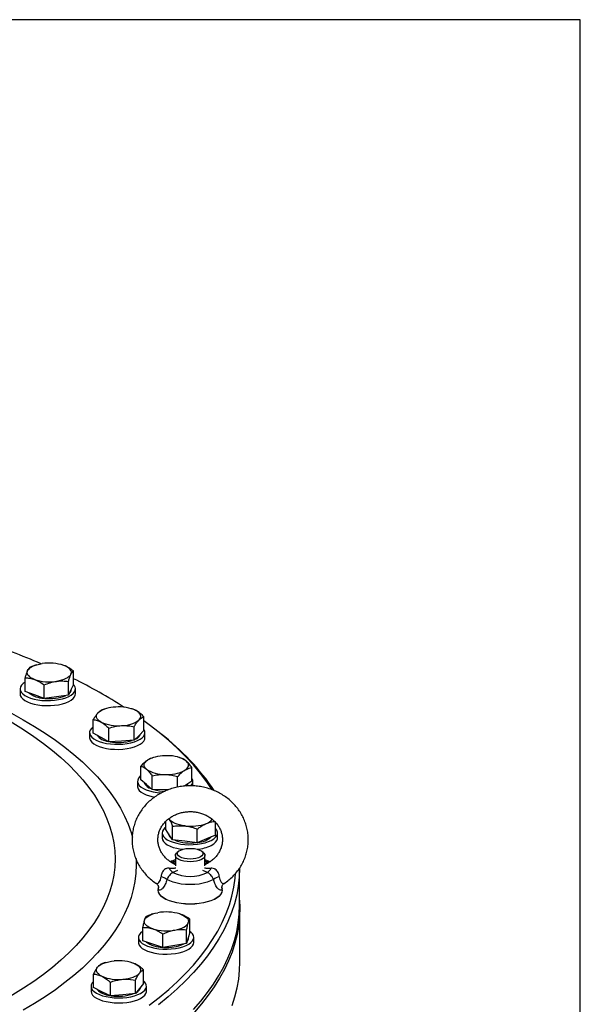
# Model space of a CAD drawing. Units: millimetres. Extents: x 213 to 4113, y 2878 to 5649.
# Drawn here: x 3810 to 4113, y 5115 to 5649 of the extents above; entities that cross this region are included whole.
import ezdxf

# ---------------------------------------------------------------- set-up
doc = ezdxf.new("R2010")
doc.units = ezdxf.units.MM
doc.header["$LTSCALE"] = 10
doc.layers.get('0').update_dxf_attribs({"linetype": 'CONTINUOUS'})
doc.layers.add('1', color=255, linetype='CONTINUOUS')
doc.layers.add('100', color=7, linetype='CONTINUOUS')

# ---------------------------------------------------------------- blocks, each defined once
blk = doc.blocks.new('A3')
at = {"layer": '100', "color": 2}
blk.add_lwpolyline([(390, 272), (0, 272), (0, 0), (390, 0)], close=True, dxfattribs=at)

msp = doc.modelspace()

# ---------------------------------------------------------------- linework, layer by layer
at = {"color": 7, "linetype": 'Continuous', "lineweight": 30}
for p, q in [((3818.21, 5299.18), (3815.21, 5298.08)), ((3818.55, 5299.28), (3818.21, 5299.18)), ((3812.5, 5284.97), (3812.5, 5292.33)), ((3838.74, 5288.73), (3838.74, 5296.1)), ((3809.82, 5286.3), (3809.82, 5283.58)), ((3822.92, 5281.11), (3822.92, 5288.47)), ((3836.04, 5282.99), (3836.04, 5290.35)), ((3837.39, 5285.86), (3836.04, 5282.99)), ((3838.74, 5288.73), (3837.39, 5285.86)), ((3837.62, 5286.12), (3837.62, 5286.35)), ((3839.82, 5283.58), (3839.82, 5286.3)), ((3817.71, 5283.04), (3812.5, 5284.97)), ((3822.92, 5281.11), (3817.71, 5283.04)), ((3829.48, 5282.05), (3822.92, 5281.11)), ((3836.04, 5282.99), (3829.48, 5282.05)), ((3839.75, 5282.98), (3839.82, 5283.58)), ((3855.14, 5275.2), (3854.76, 5275.1)), ((3856.12, 5275.52), (3855.13, 5275.21)), ((3870.58, 5275.42), (3870.27, 5275.52)), ((3849.46, 5262.32), (3849.46, 5269.69)), ((3876.94, 5263.85), (3876.94, 5271.21)), ((3857.89, 5257.67), (3857.89, 5265.04)), ((3871.63, 5258.44), (3871.63, 5265.8)), ((3847.49, 5262.6), (3847.49, 5259.88)), ((3853.68, 5260), (3849.46, 5262.32)), ((3857.89, 5257.67), (3853.68, 5260)), ((3874.28, 5261.14), (3871.63, 5258.44)), ((3876.94, 5263.85), (3874.28, 5261.14)), ((3877.49, 5259.88), (3877.49, 5262.6)), ((3886.11, 5261.98), (3884.34, 5263.4)), ((3864.76, 5258.06), (3857.89, 5257.67)), ((3871.63, 5258.44), (3864.76, 5258.06)), ((3882, 5249.11), (3881.54, 5248.97)), ((3897.07, 5248.83), (3896.15, 5249.11)), ((3875.25, 5237.06), (3875.25, 5244.43)), ((3902.91, 5236.29), (3902.91, 5243.66)), ((3881.38, 5231.81), (3881.38, 5239.17)), ((3895.21, 5233.12), (3895.21, 5238.79)), ((3873.49, 5236.24), (3873.49, 5233.52)), ((3878.32, 5234.43), (3875.25, 5237.06)), ((3881.38, 5231.81), (3878.32, 5234.43)), ((3899.06, 5233.86), (3898.75, 5233.67)), ((3902.91, 5236.29), (3899.06, 5233.86)), ((3903.49, 5233.76), (3903.49, 5236.24)), ((3888.29, 5231.62), (3881.38, 5231.81)), ((3889.87, 5231.57), (3888.29, 5231.62)), ((3888.89, 5210.16), (3888.89, 5214.67)), ((3890.43, 5216), (3890.68, 5215.67)), ((3890.68, 5215.67), (3890.45, 5216.12)), ((3892.48, 5204.5), (3892.48, 5211.87)), ((3915.66, 5207.13), (3915.66, 5214.08)), ((3886.83, 5208.25), (3886.83, 5205.53)), ((3890.68, 5207.33), (3888.89, 5210.16)), ((3890.27, 5207.98), (3890.27, 5207.92)), ((3892.48, 5204.5), (3890.68, 5207.33)), ((3905.86, 5202.99), (3905.86, 5210.35)), ((3915.66, 5207.13), (3910.76, 5205.06)), ((3916.83, 5205.53), (3916.83, 5208.25)), ((3899.17, 5203.75), (3892.48, 5204.5)), ((3905.86, 5202.99), (3899.17, 5203.75)), ((3910.76, 5205.06), (3905.86, 5202.99)), ((3894, 5196.03), (3894, 5190.52)), ((3895.89, 5198.39), (3894.92, 5197.61)), ((3909.07, 5197.61), (3908.1, 5198.39)), ((3910, 5190.52), (3910, 5196.03)), ((3928.78, 5169.16), (3928.78, 5189.1)), ((3884.81, 5178.73), (3884.63, 5177.94)), ((3919.36, 5177.94), (3919.19, 5178.69)), ((3882, 5164.46), (3881.8, 5164.4)), ((3928.93, 5138.34), (3928.93, 5167.34)), ((3901.88, 5154.27), (3901.88, 5161.64)), ((3876.28, 5149.79), (3876.28, 5157.15)), ((3887.27, 5146.22), (3887.27, 5153.59)), ((3900.07, 5148.46), (3900.07, 5155.83)), ((3901.88, 5154.27), (3900.98, 5151.37)), ((3873.97, 5151.68), (3873.97, 5148.96)), ((3881.77, 5148), (3876.28, 5149.79)), ((3887.27, 5146.22), (3881.77, 5148)), ((3893.67, 5147.34), (3887.27, 5146.22)), ((3900.07, 5148.46), (3893.67, 5147.34)), ((3900.98, 5151.37), (3900.07, 5148.46)), ((3901.08, 5151.3), (3901.08, 5151.7)), ((3903.97, 5148.96), (3903.97, 5151.68)), ((3855.43, 5137.84), (3854.06, 5137.39)), ((3856.12, 5138.06), (3855.4, 5137.83)), ((3870.46, 5138), (3870.27, 5138.06)), ((3849.61, 5124.48), (3849.61, 5131.85)), ((3876.79, 5126.76), (3876.79, 5134.13)), ((3858.74, 5120.08), (3858.74, 5127.44)), ((3872.33, 5121.22), (3872.33, 5128.59)), ((3876.79, 5126.76), (3874.56, 5123.99)), ((3848.27, 5125.28), (3848.27, 5122.56)), ((3854.18, 5122.28), (3849.61, 5124.48)), ((3858.74, 5120.08), (3854.18, 5122.28)), ((3865.54, 5120.65), (3858.74, 5120.08)), ((3872.33, 5121.22), (3865.54, 5120.65)), ((3874.56, 5123.99), (3872.33, 5121.22)), ((3878.27, 5122.56), (3878.27, 5125.28))]:
    msp.add_line(p, q, dxfattribs=at)
at = {"color": 8, "linetype": 'Continuous', "lineweight": 30}
for p, q in [((3872.65, 5194.45), (3872.76, 5190.91)), ((3892.61, 5192.42), (3894, 5191.83)), ((3910, 5191.83), (3911.38, 5192.42)), ((3895.08, 5187.96), (3892.61, 5186.92)), ((3911.38, 5186.92), (3908.91, 5187.96))]:
    msp.add_line(p, q, dxfattribs=at)
at = {"color": 7, "linetype": 'Continuous', "lineweight": 30, "flags": 128}
for points in [[(3817.71, 5291.37), (3816.6, 5291.84), (3815.65, 5292.37), (3814.86, 5292.94), (3814.26, 5293.56), (3813.85, 5294.2), (3813.65, 5294.86), (3813.65, 5295.52), (3813.85, 5296.18)], [(3813.85, 5296.18), (3814.26, 5296.82), (3814.86, 5297.43), (3815.65, 5298), (3816.6, 5298.53), (3817.71, 5299), (3818.96, 5299.4), (3820.32, 5299.74), (3821.77, 5299.99)], [(3837.39, 5294.2), (3837.6, 5294.86), (3837.6, 5295.52), (3837.39, 5296.18), (3836.99, 5296.82), (3836.39, 5297.43), (3835.6, 5298), (3834.65, 5298.53), (3833.54, 5299)], [(3837.39, 5294.2), (3836.99, 5293.56), (3836.39, 5292.94), (3835.6, 5292.37), (3834.65, 5291.84), (3833.54, 5291.37), (3832.29, 5290.97), (3830.93, 5290.64), (3829.48, 5290.39)], [(3812.5, 5289.92), (3811.5, 5289.21), (3810.6, 5288.32), (3810.04, 5287.38), (3809.82, 5286.41), (3809.96, 5285.44), (3810.44, 5284.49), (3811.26, 5283.59), (3812.4, 5282.74), (3813.83, 5281.98), (3815.51, 5281.33), (3817.42, 5280.78), (3819.5, 5280.37), (3821.7, 5280.1), (3823.98, 5279.97), (3826.27, 5279.99), (3828.53, 5280.16), (3830.71, 5280.47), (3832.75, 5280.92), (3834.6, 5281.49), (3836.22, 5282.18), (3837.57, 5282.96), (3838.63, 5283.82), (3839.36, 5284.74), (3839.75, 5285.7), (3839.75, 5285.7)], [(3809.82, 5283.58), (3809.96, 5282.72), (3810.44, 5281.78), (3811.26, 5280.87), (3812.4, 5280.03), (3813.83, 5279.27), (3815.51, 5278.61), (3817.42, 5278.07), (3819.5, 5277.65), (3821.7, 5277.38), (3823.98, 5277.25), (3826.27, 5277.27), (3828.53, 5277.44), (3830.71, 5277.75), (3832.75, 5278.2), (3834.6, 5278.77), (3836.22, 5279.46), (3837.57, 5280.24), (3838.63, 5281.1), (3839.36, 5282.02), (3839.75, 5282.98)], [(3853.68, 5268.33), (3852.81, 5268.89), (3852.11, 5269.48), (3851.61, 5270.11), (3851.3, 5270.76), (3851.2, 5271.42), (3851.3, 5272.08), (3851.61, 5272.73), (3852.11, 5273.36)], [(3874.28, 5269.48), (3874.79, 5270.11), (3875.09, 5270.76), (3875.2, 5271.42), (3875.09, 5272.08), (3874.79, 5272.73), (3874.28, 5273.36), (3873.59, 5273.96), (3872.72, 5274.51)], [(3849.46, 5265.74), (3848.49, 5264.87), (3847.83, 5263.94), (3847.52, 5262.98), (3847.55, 5262.01), (3847.94, 5261.06), (3848.67, 5260.13), (3849.72, 5259.27), (3851.07, 5258.49), (3852.68, 5257.8), (3854.53, 5257.22), (3856.57, 5256.77), (3858.74, 5256.46), (3861, 5256.29), (3863.3, 5256.27), (3865.57, 5256.39), (3867.78, 5256.66), (3869.86, 5257.07), (3871.77, 5257.62), (3873.46, 5258.27), (3874.89, 5259.03), (3876.03, 5259.87), (3876.86, 5260.78), (3876.86, 5260.78)], [(3913.9, 5231.7), (3911, 5235.96), (3907.53, 5240.55), (3903.73, 5245.08), (3899.6, 5249.57), (3895.14, 5253.99), (3890.36, 5258.36), (3885.26, 5262.66), (3879.85, 5266.9), (3876.94, 5269.05)], [(3847.49, 5259.88), (3847.55, 5259.29), (3847.94, 5258.34), (3848.67, 5257.42), (3849.72, 5256.55), (3851.07, 5255.77), (3852.68, 5255.08), (3854.53, 5254.5), (3856.57, 5254.05), (3858.74, 5253.74), (3861, 5253.57), (3863.3, 5253.55), (3865.57, 5253.67), (3867.78, 5253.95), (3869.86, 5254.36), (3871.77, 5254.9), (3873.46, 5255.55), (3874.89, 5256.31), (3876.03, 5257.15), (3876.86, 5258.06)], [(3876.86, 5258.06), (3877.35, 5259.01), (3877.49, 5259.88)], [(3878.32, 5242.77), (3877.72, 5243.39), (3877.31, 5244.03), (3877.1, 5244.68), (3877.1, 5245.35), (3877.31, 5246), (3877.72, 5246.65), (3878.32, 5247.26), (3879.1, 5247.83)], [(3899.06, 5242.2), (3899.84, 5242.77), (3900.44, 5243.39), (3900.85, 5244.03), (3901.05, 5244.68), (3901.05, 5245.35), (3900.85, 5246), (3900.44, 5246.65), (3899.84, 5247.26)], [(3875.25, 5239.22), (3874.74, 5238.77), (3873.99, 5237.86), (3873.57, 5236.9), (3873.51, 5235.93), (3873.8, 5234.97), (3874.43, 5234.04), (3875.39, 5233.15), (3876.66, 5232.35), (3878.21, 5231.63), (3880, 5231.02), (3881.98, 5230.53), (3884.12, 5230.18), (3886.36, 5229.97), (3886.47, 5229.96)], [(3873.49, 5233.52), (3873.51, 5233.21), (3873.8, 5232.25), (3874.43, 5231.32), (3875.39, 5230.44), (3876.66, 5229.63), (3878.21, 5228.91), (3880, 5228.3), (3881.98, 5227.81), (3882.72, 5227.67)], [(3888.89, 5211.46), (3888.35, 5211.03), (3887.5, 5210.13), (3886.99, 5209.18), (3886.83, 5208.21), (3887.02, 5207.25), (3887.56, 5206.3), (3888.43, 5205.41), (3889.62, 5204.57), (3891.09, 5203.83), (3892.81, 5203.19), (3894.75, 5202.67), (3896.85, 5202.27), (3899.07, 5202.02), (3901.35, 5201.92), (3903.64, 5201.96), (3905.9, 5202.15), (3908.05, 5202.48), (3910.06, 5202.95), (3911.88, 5203.55), (3913.46, 5204.25)], [(3899.17, 5212.08), (3897.68, 5212.3), (3896.27, 5212.59), (3894.97, 5212.96), (3893.79, 5213.4), (3892.75, 5213.89), (3891.88, 5214.45), (3891.19, 5215.04), (3890.68, 5215.67)], [(3886.83, 5205.53), (3886.83, 5205.5), (3887.02, 5204.53), (3887.56, 5203.58), (3888.43, 5202.69), (3889.62, 5201.86), (3891.09, 5201.11), (3892.81, 5200.47), (3894.75, 5199.95), (3896.85, 5199.55), (3898, 5199.41)], [(3913.46, 5204.25), (3914.77, 5205.05), (3915.78, 5205.92), (3916.46, 5206.85), (3916.8, 5207.81), (3916.78, 5208.78), (3916.42, 5209.73), (3915.71, 5210.66), (3915.66, 5210.71)], [(3913.46, 5201.53), (3914.77, 5202.33), (3915.78, 5203.2), (3916.46, 5204.13), (3916.8, 5205.09), (3916.83, 5205.53)], [(3902, 5192.65), (3900.28, 5192.73), (3898.64, 5192.96), (3897.15, 5193.34), (3895.9, 5193.84), (3894.93, 5194.45), (3894.29, 5195.13), (3894.01, 5195.85), (3894.1, 5196.58), (3894.56, 5197.28), (3894.92, 5197.61)], [(3902, 5194.11), (3900.4, 5194.19), (3898.9, 5194.42), (3897.56, 5194.8), (3896.46, 5195.29), (3895.66, 5195.87), (3895.2, 5196.52), (3895.11, 5197.2), (3895.39, 5197.87), (3896.02, 5198.49), (3896.98, 5199.03), (3898.2, 5199.47), (3899.64, 5199.77), (3901.19, 5199.93), (3902.8, 5199.93), (3904.35, 5199.77), (3905.79, 5199.47), (3907.01, 5199.03), (3907.97, 5198.49), (3908.6, 5197.87), (3908.88, 5197.2), (3908.79, 5196.52), (3908.33, 5195.87), (3907.53, 5195.29), (3906.43, 5194.8), (3905.09, 5194.42), (3903.59, 5194.19), (3902, 5194.11)], [(3909.07, 5197.61), (3909.43, 5197.28), (3909.89, 5196.58), (3909.98, 5195.85), (3909.7, 5195.13), (3909.06, 5194.45), (3908.09, 5193.84), (3906.84, 5193.34), (3905.35, 5192.96), (3903.72, 5192.73), (3902, 5192.65)], [(3879.85, 5114.92), (3885.26, 5119.15), (3890.36, 5123.46), (3895.14, 5127.82), (3899.6, 5132.25), (3903.73, 5136.73), (3907.53, 5141.27), (3911, 5145.85), (3914.13, 5150.48), (3916.92, 5155.14), (3919.37, 5159.84), (3921.47, 5164.57), (3923.22, 5169.33), (3924.63, 5174.1), (3925.68, 5178.89), (3926.39, 5183.69), (3926.62, 5186.26)], [(3928.78, 5189.1), (3928.61, 5184.28), (3928.08, 5179.47), (3927.21, 5174.67), (3925.98, 5169.89), (3924.41, 5165.12), (3922.49, 5160.38), (3920.22, 5155.66), (3917.61, 5150.97), (3914.67, 5146.32), (3911.38, 5141.71), (3907.76, 5137.15), (3903.81, 5132.63), (3899.53, 5128.17), (3894.93, 5123.77), (3890.01, 5119.42), (3884.78, 5115.15)], [(3914.59, 5183.05), (3913.03, 5182.25), (3911.18, 5181.56), (3909.1, 5181.01), (3906.84, 5180.6), (3904.45, 5180.35), (3902, 5180.27), (3899.54, 5180.35), (3897.15, 5180.6), (3894.89, 5181.01), (3892.81, 5181.56), (3890.96, 5182.25), (3889.4, 5183.05)], [(3884.63, 5177.94), (3884.56, 5177.25), (3884.73, 5176.2), (3885.26, 5175.18), (3886.13, 5174.19), (3887.32, 5173.27), (3888.81, 5172.43), (3890.57, 5171.68), (3892.57, 5171.05), (3894.75, 5170.55), (3897.08, 5170.18), (3899.51, 5169.96), (3902, 5169.88)], [(3902, 5169.71), (3899.55, 5169.79), (3897.15, 5170.01), (3894.85, 5170.37), (3892.7, 5170.87), (3890.73, 5171.49), (3889, 5172.22), (3887.53, 5173.05), (3886.35, 5173.96), (3885.5, 5174.93), (3884.98, 5175.95), (3884.88, 5176.3)], [(3902, 5169.88), (3904.48, 5169.96), (3906.91, 5170.18), (3909.24, 5170.55), (3911.42, 5171.05), (3913.42, 5171.68), (3915.18, 5172.43), (3916.67, 5173.27), (3917.86, 5174.19), (3918.73, 5175.18), (3919.26, 5176.2), (3919.44, 5177.25), (3919.36, 5177.94)], [(3919.11, 5176.26), (3919.02, 5175.95), (3918.49, 5174.93), (3917.64, 5173.96), (3916.46, 5173.05), (3914.99, 5172.22), (3913.26, 5171.49), (3911.29, 5170.87), (3909.14, 5170.37), (3906.84, 5170.01), (3904.44, 5169.79), (3902, 5169.71)], [(3903.81, 5112.69), (3907.76, 5117.21), (3911.38, 5121.77), (3914.67, 5126.38), (3917.61, 5131.03), (3920.22, 5135.72), (3922.49, 5140.44), (3924.41, 5145.18), (3925.98, 5149.95), (3927.21, 5154.74), (3928.08, 5159.54), (3928.61, 5164.34), (3928.78, 5169.16), (3928.78, 5169.16)], [(3928.78, 5171.8), (3928.93, 5167.73), (3928.79, 5162.92), (3928.29, 5158.11), (3927.44, 5153.31), (3926.24, 5148.52), (3924.7, 5143.74), (3922.8, 5139), (3920.56, 5134.27), (3917.98, 5129.58), (3915.06, 5124.93), (3911.8, 5120.31), (3908.21, 5115.74), (3904.28, 5111.22)], [(3877.18, 5161.03), (3877.49, 5161.68), (3877.99, 5162.31), (3878.69, 5162.9), (3879.56, 5163.45), (3880.59, 5163.95), (3881.77, 5164.39), (3883.08, 5164.76), (3884.49, 5165.05)], [(3896.38, 5164.39), (3897.56, 5163.95), (3898.6, 5163.45), (3899.47, 5162.9), (3900.17, 5162.31), (3900.67, 5161.68), (3900.98, 5161.03), (3901.08, 5160.37), (3900.98, 5159.7)], [(3881.77, 5156.34), (3880.59, 5156.78), (3879.56, 5157.28), (3878.69, 5157.83), (3877.99, 5158.43), (3877.49, 5159.05), (3877.18, 5159.7), (3877.08, 5160.37), (3877.18, 5161.03)], [(3893.67, 5155.68), (3895.08, 5155.97), (3896.38, 5156.34), (3897.56, 5156.78), (3898.6, 5157.28), (3899.47, 5157.83), (3900.17, 5158.43), (3900.67, 5159.05), (3900.98, 5159.7)], [(3876.28, 5155.06), (3876.11, 5154.94), (3875.08, 5154.07), (3874.38, 5153.15), (3874.02, 5152.19), (3874.01, 5151.22), (3874.36, 5150.26), (3875.04, 5149.33), (3876.05, 5148.46), (3877.37, 5147.67), (3878.96, 5146.97), (3880.78, 5146.37), (3882.79, 5145.91), (3884.95, 5145.58), (3887.2, 5145.39), (3889.5, 5145.35), (3891.78, 5145.46), (3893.99, 5145.71), (3896.09, 5146.1)], [(3896.09, 5146.1), (3898.03, 5146.63), (3899.75, 5147.27), (3901.21, 5148.02), (3902.39, 5148.85), (3903.26, 5149.75), (3903.79, 5150.69), (3903.97, 5151.66), (3903.81, 5152.63), (3903.29, 5153.57), (3902.44, 5154.48), (3901.88, 5154.91)], [(3873.97, 5148.96), (3874.01, 5148.5), (3874.36, 5147.54), (3875.04, 5146.61), (3876.05, 5145.74), (3877.37, 5144.95), (3878.96, 5144.25), (3880.78, 5143.66), (3882.79, 5143.19), (3884.95, 5142.86), (3887.2, 5142.67), (3889.5, 5142.63), (3891.78, 5142.74), (3893.99, 5142.99), (3896.09, 5143.38)], [(3896.09, 5143.38), (3898.03, 5143.91), (3899.75, 5144.55), (3901.21, 5145.3), (3902.39, 5146.13), (3903.26, 5147.03), (3903.79, 5147.97), (3903.97, 5148.94), (3903.97, 5148.96)], [(3851.83, 5135.59), (3852.44, 5136.2), (3853.22, 5136.78), (3854.18, 5137.3), (3855.29, 5137.77), (3856.53, 5138.18), (3857.89, 5138.51), (3859.34, 5138.76), (3860.86, 5138.93)], [(3872.22, 5137.3), (3873.18, 5136.78), (3873.96, 5136.2), (3874.56, 5135.59), (3874.97, 5134.95), (3875.17, 5134.29), (3875.17, 5133.63), (3874.97, 5132.97), (3874.56, 5132.33)], [(3924.7, 5114.74), (3926.24, 5119.51), (3927.44, 5124.3), (3928.29, 5129.11), (3928.79, 5133.92), (3928.93, 5138.34)], [(3854.18, 5130.62), (3853.22, 5131.14), (3852.44, 5131.72), (3851.83, 5132.33), (3851.43, 5132.97), (3851.22, 5133.63), (3851.22, 5134.29), (3851.43, 5134.95), (3851.83, 5135.59)], [(3865.54, 5128.99), (3867.05, 5129.16), (3868.51, 5129.41), (3869.86, 5129.74), (3871.11, 5130.15), (3872.22, 5130.62), (3873.18, 5131.14), (3873.96, 5131.72), (3874.56, 5132.33)], [(3849.61, 5127.89), (3848.84, 5127.01), (3848.38, 5126.06), (3848.28, 5125.09), (3848.52, 5124.12), (3849.11, 5123.18), (3850.03, 5122.3), (3851.27, 5121.48), (3852.78, 5120.75), (3854.54, 5120.12), (3856.5, 5119.62), (3858.63, 5119.25), (3860.86, 5119.02), (3863.15, 5118.94), (3865.44, 5119), (3867.68, 5119.22)], [(3867.68, 5119.22), (3869.81, 5119.57), (3871.8, 5120.06), (3873.58, 5120.67), (3875.12, 5121.39), (3876.39, 5122.2), (3877.34, 5123.09), (3877.97, 5124.02), (3878.25, 5124.98), (3878.18, 5125.95), (3877.77, 5126.91), (3877.01, 5127.82), (3876.79, 5128.03)], [(3848.27, 5122.56), (3848.28, 5122.37), (3848.52, 5121.4), (3849.11, 5120.47), (3850.03, 5119.58), (3851.27, 5118.76), (3852.78, 5118.03), (3854.54, 5117.4), (3856.5, 5116.9), (3858.63, 5116.53), (3860.86, 5116.3), (3863.15, 5116.22), (3865.44, 5116.29), (3867.68, 5116.5)], [(3867.68, 5116.5), (3869.81, 5116.85), (3871.8, 5117.34), (3873.58, 5117.95), (3875.12, 5118.67), (3876.39, 5119.48), (3877.34, 5120.37), (3877.97, 5121.3), (3878.25, 5122.26), (3878.27, 5122.56)]]:
    msp.add_lwpolyline(points, dxfattribs=at)
at = {"color": 8, "linetype": 'Continuous', "lineweight": 30, "flags": 128}
for points in [[(3786.2, 5282.37), (3791.68, 5279.87), (3798.59, 5276.54), (3805.22, 5273.1), (3811.58, 5269.58), (3817.66, 5265.97), (3823.45, 5262.27), (3828.95, 5258.5), (3834.14, 5254.65), (3839.03, 5250.72), (3843.6, 5246.74), (3847.85, 5242.68), (3851.79, 5238.58), (3855.39, 5234.41), (3858.67, 5230.2), (3861.61, 5225.95), (3864.21, 5221.65), (3866.47, 5217.33), (3868.39, 5212.97), (3869.96, 5208.59), (3870.71, 5206.04)], [(3797.62, 5272.62), (3799.85, 5271.4), (3805.95, 5267.87), (3811.75, 5264.27), (3817.27, 5260.58), (3822.48, 5256.81), (3827.39, 5252.97), (3831.98, 5249.07), (3836.25, 5245.09), (3840.2, 5241.06), (3843.83, 5236.98), (3847.12, 5232.84), (3850.07, 5228.66), (3852.69, 5224.44), (3854.96, 5220.18), (3856.89, 5215.9), (3858.47, 5211.59), (3859.7, 5207.25), (3860.58, 5202.91), (3861.11, 5198.55), (3861.29, 5194.19)], [(3861.29, 5194.19), (3861.11, 5189.82), (3860.58, 5185.47), (3859.7, 5181.12), (3858.47, 5176.79), (3856.89, 5172.48), (3854.96, 5168.19), (3852.69, 5163.93), (3850.07, 5159.71), (3847.12, 5155.53), (3843.83, 5151.4), (3840.2, 5147.31), (3836.25, 5143.28), (3831.98, 5139.31), (3827.39, 5135.4), (3822.48, 5131.56), (3817.27, 5127.79), (3811.75, 5124.11), (3805.95, 5120.5), (3799.85, 5116.98), (3793.47, 5113.55)], [(3872.76, 5190.91), (3872.58, 5186.48), (3872.06, 5182.05), (3871.18, 5177.63), (3869.96, 5173.23), (3868.39, 5168.85), (3866.47, 5164.49), (3864.21, 5160.16), (3861.61, 5155.87), (3858.67, 5151.61), (3855.39, 5147.4), (3851.79, 5143.24), (3847.85, 5139.13), (3843.6, 5135.08), (3839.03, 5131.09), (3834.14, 5127.17), (3828.95, 5123.32), (3823.45, 5119.54), (3817.66, 5115.85), (3811.58, 5112.24)], [(3894, 5193.11), (3893.89, 5193.07), (3892.61, 5192.42)], [(3911.38, 5192.42), (3910.1, 5193.07), (3910, 5193.11)]]:
    msp.add_lwpolyline(points, dxfattribs=at)
at = {"color": 7, "linetype": 'Continuous', "lineweight": 30}
for centre, radius, start, end in [((3649.62, 4898.8), 436.27, 66.8375, 71.2436), ((3825.59, 5274.96), 25.32, 71.7095, 98.6801), ((3825.66, 5315.42), 25.32, 251.7095, 278.6796), ((3711.87, 5034.18), 287.19, 57.4734, 63.7827), ((3834.69, 5286.3), 2.94, 308.4209, 356.5814), ((3836.41, 5286.21), 3.38, 351.3377, 46.852), ((3823.13, 5295.05), 13.84, 231.3952, 267.9327), ((3825.79, 5304.08), 23.07, 263.6835, 292.6442), ((3861.36, 5261.07), 15.38, 88.983, 126.9513), ((3863.53, 5254.65), 21.89, 65.1716, 94.9701), ((3862.87, 5288.2), 21.89, 245.1705, 274.9706), ((3865.04, 5281.77), 15.38, 268.9836, 306.9506), ((3874.52, 5262.59), 2.96, 322.2273, 35.2575), ((3858.66, 5267.08), 9.25, 219.576, 262.735), ((3870.69, 5263.45), 4.7, 288.4905, 342.6603), ((3802.5, 5154.15), 136.46, 34.4092, 52.21), ((3863.15, 5283), 25.73, 259.4371, 286.9324), ((3888.49, 5229.74), 20.39, 86.1305, 117.4148), ((3890.43, 5232.99), 17.09, 56.577, 91.8855), ((3887.73, 5257.04), 17.09, 236.5769, 271.8856), ((3889.67, 5260.29), 20.39, 266.1305, 297.4149), ((3900.24, 5236.22), 3.21, 310.9091, 33.6115), ((3882.35, 5237.77), 5.71, 204.037, 254.7717), ((3897.41, 5236.69), 3.84, 309.1513, 334.0569), ((3888.75, 5254.92), 24.03, 254.2869, 269.1743), ((3902.3, 5236.27), 24.39, 262.6242, 290.2975), ((3908.9, 5219.17), 6.06, 287.8527, 326.4168), ((3893.63, 5208.26), 3.37, 185.7677, 240.1268), ((3905.41, 5215.33), 12.23, 273.6438, 312.1765), ((3902.23, 5226.99), 24.18, 249.3779, 277.7007), ((3903.72, 5221.96), 22.64, 275.527, 295.4894), ((3891.69, 5194.13), 1.94, 274.8779, 298.3346), ((3884.71, 5177.22), 7.49, 51.2084, 78.3651), ((3895.08, 5190.97), 4.74, 201.8225, 238.6607), ((3902, 5206.05), 21.31, 243.8705, 296.1295), ((3908.91, 5190.97), 4.74, 301.34, 338.1759), ((3919.28, 5177.22), 7.49, 101.6352, 128.7913), ((3889.03, 5139.44), 26.01, 73.5751, 100.0562), ((3889.13, 5181.29), 26.01, 253.5741, 280.0566), ((3887.16, 5161.8), 15.5, 234.6499, 269.4157), ((3889.44, 5167.97), 21.77, 265.0514, 294.8069), ((3898.38, 5151.42), 2.7, 320.1373, 357.5298), ((3863.34, 5115.83), 23.23, 67.5327, 96.1391), ((3863.05, 5152.08), 23.23, 247.5323, 276.1401), ((3859.38, 5130.9), 10.69, 223.8962, 264.645), ((3863.17, 5144.89), 25.09, 260.8924, 288.6537), ((3871.31, 5125.53), 3.95, 293.3772, 349.0786)]:
    msp.add_arc(centre, radius, start, end, dxfattribs=at)
at = {"color": 8, "linetype": 'Continuous', "lineweight": 30}
msp.add_arc((3912.3, 5194.13), 1.94, 241.6762, 264.9215, dxfattribs=at)
at = {"color": 7, "linetype": 'Continuous', "lineweight": 30}
for points, knots in [([(3813.85, 5296.18), (3813.67, 5295.76), (3813.31, 5294.93), (3812.86, 5293.56), (3812.6, 5292.65), (3812.5, 5292.33)], [0, 0, 0, 0, 0.391364, 0.788634, 1, 1, 1, 1]), ([(3815.21, 5298.08), (3814.86, 5297.75), (3814.42, 5297.32), (3813.96, 5296.39), (3813.85, 5296.18)], [0, 0, 0, 0, 0.7676321, 1, 1, 1, 1]), ([(3838.74, 5296.1), (3837.9, 5296.68), (3836.19, 5297.86), (3834.43, 5298.62), (3833.54, 5299)], [0, 0, 0, 0, 0.495455, 1, 1, 1, 1]), ([(3812.5, 5292.33), (3813.35, 5292.29), (3815.06, 5292.21), (3816.82, 5291.65), (3817.71, 5291.37)], [0, 0, 0, 0, 0.4954595, 1, 1, 1, 1]), ([(3817.71, 5291.37), (3817.83, 5291.33), (3818.77, 5290.97), (3820.53, 5290.11), (3822.12, 5289.02), (3822.92, 5288.47)], [0, 0, 0, 0, 0.0701015, 0.5307884, 1, 1, 1, 1]), ([(3836.04, 5290.35), (3836.13, 5290.67), (3836.4, 5291.58), (3836.85, 5292.94), (3837.21, 5293.78), (3837.39, 5294.2)], [0, 0, 0, 0, 0.211365, 0.603079, 1, 1, 1, 1]), ([(3837.39, 5294.2), (3837.5, 5294.41), (3837.96, 5295.34), (3838.4, 5295.77), (3838.74, 5296.1)], [0, 0, 0, 0, 0.2323679, 1, 1, 1, 1]), ([(3822.92, 5288.47), (3823.99, 5288.9), (3826.14, 5289.75), (3828.36, 5290.17), (3829.48, 5290.39)], [0, 0, 0, 0, 0.495459, 1, 1, 1, 1]), ([(3829.48, 5290.39), (3829.64, 5290.41), (3830.81, 5290.57), (3833.03, 5290.67), (3835.03, 5290.46), (3836.04, 5290.35)], [0, 0, 0, 0, 0.070099, 0.53079, 1, 1, 1, 1]), ([(3854.76, 5275.1), (3854.09, 5274.81), (3853.22, 5274.43), (3852.32, 5273.56), (3852.11, 5273.36)], [0, 0, 0, 0, 0.767633, 1, 1, 1, 1]), ([(3872.72, 5274.51), (3872.62, 5274.56), (3871.9, 5274.95), (3871.19, 5275.2), (3870.57, 5275.41)], [0, 0, 0, 0, 0.139195, 1, 1, 1, 1]), ([(3852.11, 5273.36), (3851.76, 5272.97), (3851.05, 5272.18), (3850.17, 5270.87), (3849.64, 5269.99), (3849.46, 5269.69)], [0, 0, 0, 0, 0.391368, 0.788638, 1, 1, 1, 1]), ([(3849.46, 5269.69), (3850.14, 5269.58), (3851.53, 5269.37), (3852.96, 5268.68), (3853.68, 5268.33)], [0, 0, 0, 0, 0.49546, 1, 1, 1, 1]), ([(3876.94, 5271.21), (3876.25, 5271.86), (3874.87, 5273.17), (3873.44, 5274.06), (3872.72, 5274.51)], [0, 0, 0, 0, 0.49546, 1, 1, 1, 1]), ([(3874.28, 5269.48), (3874.49, 5269.68), (3875.39, 5270.55), (3876.26, 5270.93), (3876.94, 5271.21)], [0, 0, 0, 0, 0.232369, 1, 1, 1, 1]), ([(3853.68, 5268.33), (3853.78, 5268.28), (3854.53, 5267.85), (3855.96, 5266.85), (3857.25, 5265.65), (3857.89, 5265.04)], [0, 0, 0, 0, 0.070101, 0.53079, 1, 1, 1, 1]), ([(3857.89, 5265.04), (3859.01, 5265.37), (3861.26, 5266.05), (3863.59, 5266.28), (3864.76, 5266.39)], [0, 0, 0, 0, 0.495463, 1, 1, 1, 1]), ([(3864.76, 5266.39), (3864.93, 5266.4), (3866.16, 5266.46), (3868.48, 5266.38), (3870.58, 5266), (3871.63, 5265.8)], [0, 0, 0, 0, 0.070102, 0.530789, 1, 1, 1, 1]), ([(3871.63, 5265.8), (3871.82, 5266.11), (3872.34, 5266.98), (3873.22, 5268.3), (3873.93, 5269.08), (3874.28, 5269.48)], [0, 0, 0, 0, 0.2113621, 0.6030816, 1, 1, 1, 1]), ([(3881.52, 5248.84), (3881.02, 5248.71), (3880.22, 5248.52), (3879.4, 5248.02), (3879.1, 5247.83)], [0, 0, 0, 0, 0.629674, 1, 1, 1, 1]), ([(3899.84, 5247.26), (3899.77, 5247.32), (3899.22, 5247.78), (3898.28, 5248.4), (3897.44, 5248.68), (3897.06, 5248.8)], [0, 0, 0, 0, 0.077435, 0.586345, 1, 1, 1, 1]), ([(3879.1, 5247.83), (3878.59, 5247.48), (3877.56, 5246.76), (3876.28, 5245.54), (3875.52, 5244.71), (3875.25, 5244.43)], [0, 0, 0, 0, 0.391364, 0.788636, 1, 1, 1, 1]), ([(3875.25, 5244.43), (3875.75, 5244.27), (3876.75, 5243.96), (3877.79, 5243.17), (3878.32, 5242.77)], [0, 0, 0, 0, 0.495456, 1, 1, 1, 1]), ([(3899.06, 5242.2), (3899.36, 5242.38), (3900.66, 5243.16), (3901.93, 5243.44), (3902.91, 5243.66)], [0, 0, 0, 0, 0.232369, 1, 1, 1, 1]), ([(3902.91, 5243.66), (3902.41, 5244.36), (3901.4, 5245.77), (3900.37, 5246.76), (3899.84, 5247.26)], [0, 0, 0, 0, 0.495459, 1, 1, 1, 1]), ([(3878.32, 5242.77), (3878.39, 5242.71), (3878.94, 5242.23), (3879.98, 5241.13), (3880.91, 5239.83), (3881.38, 5239.17)], [0, 0, 0, 0, 0.070097, 0.530791, 1, 1, 1, 1]), ([(3881.38, 5239.17), (3882.5, 5239.42), (3884.77, 5239.9), (3887.11, 5239.94), (3888.29, 5239.95)], [0, 0, 0, 0, 0.495458, 1, 1, 1, 1]), ([(3888.29, 5239.95), (3888.46, 5239.95), (3889.7, 5239.91), (3892.04, 5239.63), (3894.15, 5239.07), (3895.21, 5238.79)], [0, 0, 0, 0, 0.070098, 0.530788, 1, 1, 1, 1]), ([(3895.21, 5238.79), (3895.47, 5239.08), (3896.23, 5239.9), (3897.51, 5241.12), (3898.54, 5241.84), (3899.06, 5242.2)], [0, 0, 0, 0, 0.211364, 0.60308, 1, 1, 1, 1]), ([(3920.48, 5180.97), (3921.32, 5181.57), (3923, 5182.76), (3925.25, 5184.85), (3927.29, 5187.12), (3929.06, 5189.58), (3930.56, 5192.18), (3931.76, 5194.91), (3932.66, 5197.74), (3933.25, 5200.63), (3933.53, 5203.56), (3933.48, 5206.49), (3933.12, 5209.4), (3932.45, 5212.26), (3931.48, 5215.05), (3930.21, 5217.72), (3928.66, 5220.27), (3926.85, 5222.66), (3924.78, 5224.87), (3922.48, 5226.88), (3919.98, 5228.67), (3917.29, 5230.22), (3914.45, 5231.51), (3911.48, 5232.53), (3908.41, 5233.27), (3905.27, 5233.72), (3902.1, 5233.88), (3898.92, 5233.74), (3895.77, 5233.3), (3892.69, 5232.58), (3889.69, 5231.57), (3886.82, 5230.28), (3884.11, 5228.73), (3881.57, 5226.93), (3879.25, 5224.91), (3877.16, 5222.68), (3875.32, 5220.26), (3873.76, 5217.69), (3872.48, 5214.99), (3871.51, 5212.18), (3870.85, 5209.3), (3870.5, 5206.38), (3870.47, 5203.45), (3870.75, 5200.53), (3871.35, 5197.65), (3872.25, 5194.85), (3873.45, 5192.14), (3874.94, 5189.56), (3876.69, 5187.14), (3878.7, 5184.88), (3880.96, 5182.84), (3882.58, 5181.54), (3883.49, 5180.99), (3883.51, 5180.97)], [0, 0, 0, 0, 0.020083, 0.040249, 0.06037, 0.080438, 0.100447, 0.120397, 0.140289, 0.160129, 0.179926, 0.199694, 0.219446, 0.239193, 0.258953, 0.278738, 0.298561, 0.31843, 0.338351, 0.358325, 0.378352, 0.398428, 0.418547, 0.438705, 0.458895, 0.479112, 0.49935, 0.519603, 0.539866, 0.560132, 0.580395, 0.600649, 0.620886, 0.641096, 0.661272, 0.681404, 0.701485, 0.721509, 0.741473, 0.761378, 0.781229, 0.801035, 0.820809, 0.840564, 0.860311, 0.880066, 0.899844, 0.919657, 0.939515, 0.959423, 0.979385, 0.999399, 1, 1, 1, 1]), ([(3893.23, 5191.51), (3892.96, 5191.64), (3892.01, 5192.09), (3890.56, 5193.08), (3888.92, 5194.47), (3887.51, 5196.04), (3886.34, 5197.75), (3885.44, 5199.58), (3884.82, 5201.51), (3884.49, 5203.5), (3884.47, 5205.52), (3884.77, 5207.55), (3885.38, 5209.52), (3886.29, 5211.41), (3887.48, 5213.18), (3888.93, 5214.79), (3890.6, 5216.21), (3892.48, 5217.42), (3894.52, 5218.41), (3896.69, 5219.16), (3898.95, 5219.64), (3901.26, 5219.86), (3903.58, 5219.81), (3905.87, 5219.49), (3908.09, 5218.92), (3910.2, 5218.1), (3912.16, 5217.04), (3913.94, 5215.78), (3915.51, 5214.33), (3916.86, 5212.72), (3917.95, 5210.97), (3918.77, 5209.11), (3919.3, 5207.16), (3919.54, 5205.15), (3919.46, 5203.12), (3919.07, 5201.11), (3918.37, 5199.16), (3917.38, 5197.3), (3916.11, 5195.58), (3914.6, 5194.02), (3912.84, 5192.67), (3911.56, 5191.83), (3910.83, 5191.51), (3910.8, 5191.5)], [0, 0, 0, 0, 0.00984, 0.034456, 0.059185, 0.08408, 0.109202, 0.134612, 0.160356, 0.186441, 0.21281, 0.239326, 0.265752, 0.291932, 0.317792, 0.343327, 0.368576, 0.393594, 0.418439, 0.443156, 0.467784, 0.492351, 0.516879, 0.541387, 0.56589, 0.59041, 0.614974, 0.639618, 0.66439, 0.689346, 0.714546, 0.740051, 0.765898, 0.792077, 0.818505, 0.845017, 0.871383, 0.897473, 0.923235, 0.94868, 0.973855, 0.998817, 1, 1, 1, 1]), ([(3890.68, 5215.67), (3890.72, 5215.6), (3891.05, 5215.08), (3891.65, 5213.92), (3892.2, 5212.56), (3892.48, 5211.87)], [0, 0, 0, 0, 0.0700998, 0.5307866, 1, 1, 1, 1]), ([(3892.48, 5211.87), (3893.56, 5212.02), (3895.76, 5212.32), (3898.02, 5212.16), (3899.17, 5212.08)], [0, 0, 0, 0, 0.495459, 1, 1, 1, 1]), ([(3899.17, 5212.08), (3899.33, 5212.06), (3900.53, 5211.92), (3902.79, 5211.45), (3904.83, 5210.72), (3905.86, 5210.35)], [0, 0, 0, 0, 0.0700974, 0.5307891, 1, 1, 1, 1]), ([(3905.86, 5210.35), (3906.2, 5210.62), (3907.16, 5211.36), (3908.79, 5212.46), (3910.1, 5213.08), (3910.76, 5213.4)], [0, 0, 0, 0, 0.211366, 0.60308, 1, 1, 1, 1]), ([(3910.76, 5213.4), (3911.14, 5213.55), (3912.8, 5214.2), (3914.42, 5214.37), (3915.66, 5214.49)], [0, 0, 0, 0, 0.232363, 1, 1, 1, 1]), ([(3894, 5193.72), (3893.51, 5193.57), (3892.55, 5193.27), (3891.73, 5192.84), (3891.32, 5192.63)], [0, 0, 0, 0, 0.5060313, 1, 1, 1, 1]), ([(3891.42, 5192.56), (3891.48, 5192.59), (3891.87, 5192.73), (3892.27, 5192.56), (3892.61, 5192.42)], [0, 0, 0, 0, 0.168389, 1, 1, 1, 1]), ([(3912.72, 5192.63), (3912.72, 5192.63), (3912.18, 5192.94), (3911.3, 5193.32), (3910.32, 5193.61), (3910, 5193.71)], [0, 0, 0, 0, 0.003729, 0.668028, 1, 1, 1, 1]), ([(3890.67, 5189.21), (3890.55, 5189.21), (3890.02, 5189.21), (3889.34, 5189.08), (3888.48, 5188.69), (3887.89, 5188.25), (3887.21, 5187.49), (3886.83, 5186.85), (3886.39, 5185.77), (3886.3, 5185.12), (3886.22, 5184.55)], [0, 0, 0, 0, 0.05808, 0.2383, 0.315329, 0.475142, 0.536294, 0.721838, 0.760784, 1, 1, 1, 1]), ([(3892.61, 5186.92), (3892.55, 5186.89), (3892.18, 5186.73), (3891.56, 5186.23), (3890.69, 5185.28), (3889.89, 5184.18), (3889.56, 5183.43), (3889.4, 5183.05)], [0, 0, 0, 0, 0.046338, 0.282703, 0.516161, 0.756927, 1, 1, 1, 1]), ([(3911.38, 5186.92), (3911.72, 5186.72), (3912.36, 5186.34), (3913.25, 5185.33), (3914.08, 5184.21), (3914.42, 5183.45), (3914.59, 5183.05)], [0, 0, 0, 0, 0.265833, 0.508868, 0.74402, 1, 1, 1, 1]), ([(3917.77, 5184.55), (3917.77, 5184.6), (3917.73, 5185.18), (3917.5, 5186.16), (3916.97, 5187.19), (3916.37, 5187.99), (3915.82, 5188.49), (3914.9, 5189.01), (3914.13, 5189.21), (3913.47, 5189.21), (3913.32, 5189.21)], [0, 0, 0, 0, 0.0207099, 0.2516907, 0.4096321, 0.4709684, 0.6449186, 0.7017417, 0.9285427, 1, 1, 1, 1]), ([(3883.5, 5180.97), (3883.58, 5180.93), (3883.95, 5180.74), (3884.4, 5180.16), (3884.74, 5179.46), (3884.83, 5178.95), (3884.81, 5178.68), (3884.82, 5178.73), (3884.82, 5178.74)], [0, 0, 0, 0, 0.070727, 0.321569, 0.549641, 0.759899, 0.959724, 1, 1, 1, 1]), ([(3919.17, 5178.69), (3919.18, 5178.69), (3919.18, 5178.65), (3919.16, 5178.84), (3919.22, 5179.32), (3919.5, 5180.01), (3919.96, 5180.64), (3920.36, 5180.88), (3920.5, 5180.96)], [0, 0, 0, 0, 0.018912, 0.192982, 0.400566, 0.629218, 0.871586, 1, 1, 1, 1]), ([(3878.09, 5162.96), (3877.94, 5162.76), (3877.64, 5162.36), (3877.34, 5161.47), (3877.18, 5161.03)], [0, 0, 0, 0, 0.495462, 1, 1, 1, 1]), ([(3881.82, 5164.4), (3881.02, 5164.13), (3879.76, 5163.71), (3878.53, 5163.16), (3878.09, 5162.96)], [0, 0, 0, 0, 0.64104, 1, 1, 1, 1]), ([(3901.88, 5161.64), (3900.99, 5162.2), (3899.19, 5163.33), (3897.32, 5164.03), (3896.38, 5164.39)], [0, 0, 0, 0, 0.495455, 1, 1, 1, 1]), ([(3877.18, 5161.03), (3877.16, 5160.96), (3877, 5160.43), (3876.69, 5159.23), (3876.42, 5157.85), (3876.28, 5157.15)], [0, 0, 0, 0, 0.070098, 0.530788, 1, 1, 1, 1]), ([(3900.07, 5155.83), (3900.22, 5156.57), (3900.52, 5158.07), (3900.82, 5159.16), (3900.98, 5159.7)], [0, 0, 0, 0, 0.4954586, 1, 1, 1, 1]), ([(3900.98, 5159.7), (3901, 5159.77), (3901.16, 5160.28), (3901.47, 5161.05), (3901.74, 5161.44), (3901.88, 5161.64)], [0, 0, 0, 0, 0.070098, 0.530791, 1, 1, 1, 1]), ([(3876.28, 5157.15), (3877.17, 5157.14), (3878.97, 5157.1), (3880.83, 5156.6), (3881.77, 5156.34)], [0, 0, 0, 0, 0.4954585, 1, 1, 1, 1]), ([(3881.77, 5156.34), (3881.9, 5156.3), (3882.89, 5155.97), (3884.75, 5155.16), (3886.43, 5154.11), (3887.27, 5153.59)], [0, 0, 0, 0, 0.070099, 0.530786, 1, 1, 1, 1]), ([(3887.27, 5153.59), (3887.71, 5153.78), (3888.97, 5154.34), (3891.1, 5155.13), (3892.81, 5155.5), (3893.67, 5155.68)], [0, 0, 0, 0, 0.211362, 0.603079, 1, 1, 1, 1]), ([(3893.67, 5155.68), (3894.17, 5155.76), (3896.34, 5156.09), (3898.45, 5155.94), (3900.07, 5155.83)], [0, 0, 0, 0, 0.232366, 1, 1, 1, 1]), ([(3854.06, 5137.39), (3853.7, 5137.21), (3852.97, 5136.85), (3852.22, 5136.01), (3851.83, 5135.59)], [0, 0, 0, 0, 0.495457, 1, 1, 1, 1]), ([(3872.22, 5137.3), (3872.11, 5137.35), (3871.52, 5137.64), (3870.93, 5137.81), (3870.45, 5137.96)], [0, 0, 0, 0, 0.182625, 1, 1, 1, 1]), ([(3876.79, 5134.13), (3876.05, 5134.76), (3874.55, 5136.03), (3873, 5136.88), (3872.22, 5137.3)], [0, 0, 0, 0, 0.495459, 1, 1, 1, 1]), ([(3851.83, 5135.59), (3851.78, 5135.52), (3851.38, 5135.02), (3850.63, 5133.87), (3849.95, 5132.52), (3849.61, 5131.85)], [0, 0, 0, 0, 0.0700993, 0.5307896, 1, 1, 1, 1]), ([(3849.61, 5131.85), (3850.35, 5131.76), (3851.85, 5131.59), (3853.39, 5130.94), (3854.18, 5130.62)], [0, 0, 0, 0, 0.4954556, 1, 1, 1, 1]), ([(3872.33, 5128.59), (3872.7, 5129.31), (3873.43, 5130.76), (3874.18, 5131.8), (3874.56, 5132.33)], [0, 0, 0, 0, 0.49546, 1, 1, 1, 1]), ([(3874.56, 5132.33), (3874.61, 5132.39), (3875.01, 5132.88), (3875.77, 5133.61), (3876.45, 5133.96), (3876.79, 5134.13)], [0, 0, 0, 0, 0.0701009, 0.5307899, 1, 1, 1, 1]), ([(3854.18, 5130.62), (3854.28, 5130.56), (3855.1, 5130.16), (3856.65, 5129.2), (3858.04, 5128.03), (3858.74, 5127.44)], [0, 0, 0, 0, 0.070096, 0.530789, 1, 1, 1, 1]), ([(3858.74, 5127.44), (3859.21, 5127.6), (3860.55, 5128.05), (3862.81, 5128.66), (3864.63, 5128.88), (3865.54, 5128.99)], [0, 0, 0, 0, 0.2113681, 0.6030839, 1, 1, 1, 1]), ([(3865.54, 5128.99), (3866.07, 5129.02), (3868.37, 5129.17), (3870.61, 5128.84), (3872.33, 5128.59)], [0, 0, 0, 0, 0.232369, 1, 1, 1, 1])]:
    msp.add_open_spline(points, degree=3, knots=knots, dxfattribs=at)
at = {"color": 8, "linetype": 'Continuous', "lineweight": 30}
for points, knots in [([(3894, 5191.05), (3893.83, 5191.15), (3893.59, 5191.3), (3893.3, 5191.43), (3893.21, 5191.48)], [0, 0, 0, 0, 0.67498, 1, 1, 1, 1]), ([(3910.8, 5191.49), (3910.7, 5191.44), (3910.42, 5191.3), (3910.16, 5191.16), (3910, 5191.07)], [0, 0, 0, 0, 0.337975, 1, 1, 1, 1]), ([(3912.61, 5192.56), (3912.55, 5192.58), (3912.21, 5192.72), (3911.81, 5192.59), (3911.44, 5192.44), (3911.38, 5192.42)], [0, 0, 0, 0, 0.1423794, 0.8594325, 1, 1, 1, 1]), ([(3883.52, 5180.99), (3883.72, 5180.92), (3884.12, 5180.78), (3885.05, 5181.33), (3885.63, 5182.17), (3886.05, 5183.22), (3886.14, 5183.93), (3886.22, 5184.55)], [0, 0, 0, 0, 0.243009, 0.490004, 0.722628, 0.757001, 1, 1, 1, 1]), ([(3890.67, 5189.21), (3891.65, 5189.18), (3892.91, 5189.13), (3893.93, 5189.35), (3894.17, 5189.4)], [0, 0, 0, 0, 0.771215, 1, 1, 1, 1]), ([(3909.8, 5189.38), (3910.03, 5189.34), (3911.09, 5189.15), (3912.34, 5189.18), (3913.32, 5189.21)], [0, 0, 0, 0, 0.218695, 1, 1, 1, 1]), ([(3917.77, 5184.55), (3917.84, 5184), (3917.98, 5182.86), (3918.5, 5181.96), (3919.12, 5181.23), (3919.85, 5180.77), (3920.27, 5180.92), (3920.46, 5181)], [0, 0, 0, 0, 0.215092, 0.451495, 0.48286, 0.753922, 1, 1, 1, 1]), ([(3889.4, 5183.05), (3889.13, 5182.18), (3888.56, 5180.35), (3887.27, 5178.35), (3885.95, 5177.22), (3885.02, 5177.13), (3884.62, 5177.69), (3884.82, 5178.51), (3884.88, 5178.76)], [0, 0, 0, 0, 0.182679, 0.385767, 0.565293, 0.747109, 0.9223, 1, 1, 1, 1]), ([(3919.12, 5178.74), (3919.17, 5178.53), (3919.37, 5177.72), (3918.99, 5177.13), (3918.01, 5177.22), (3916.61, 5178.47), (3915.35, 5180.54), (3914.82, 5182.28), (3914.59, 5183.05)], [0, 0, 0, 0, 0.066849, 0.248833, 0.436239, 0.634154, 0.838632, 1, 1, 1, 1])]:
    msp.add_open_spline(points, degree=3, knots=knots, dxfattribs=at)

# ---------------------------------------------------------------- block references
at = {"layer": '1', "lineweight": 0, "xscale": 10, "yscale": 10, "zscale": 10}
msp.add_blockref('A3', (213.42, 2928.79), dxfattribs=at)

doc.saveas('drawing.dxf')
